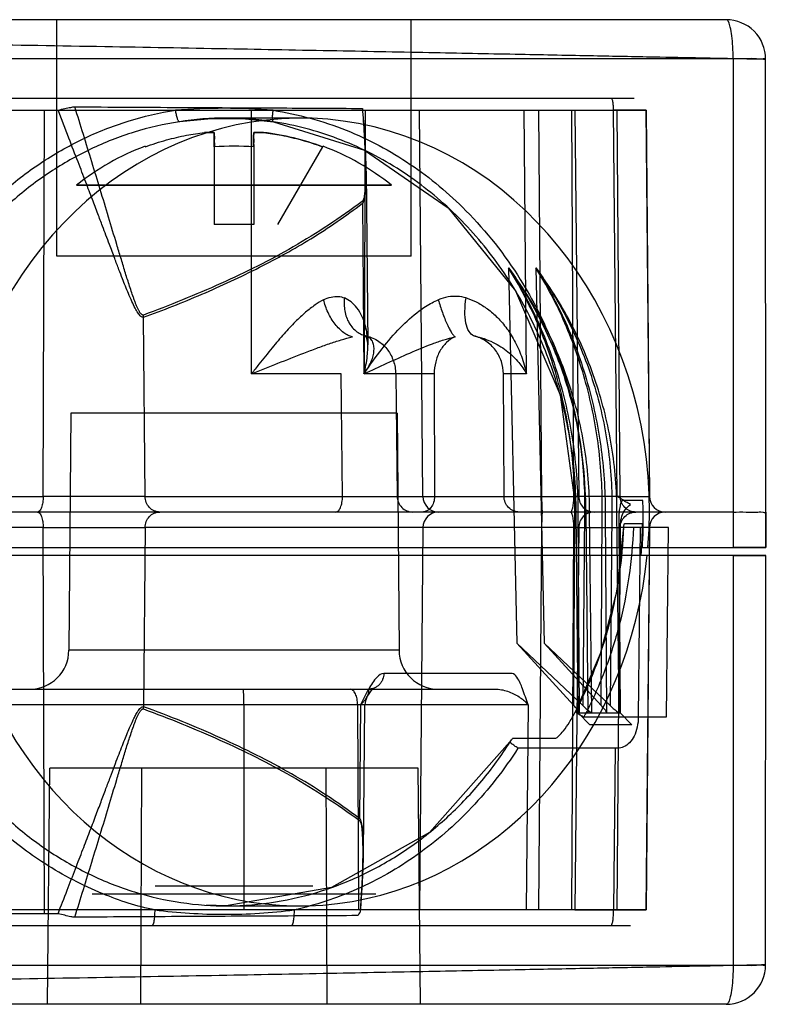
# Model space of a CAD drawing. Units: millimetres. Extents: x 6.4 to 49.3, y 32.2 to 44.7.
# Drawn here: x 39.8 to 49.3, y 32.2 to 44.7 of the extents above; entities that cross this region are included whole.
import ezdxf

# ---------------------------------------------------------------- set-up
doc = ezdxf.new("R2010")
doc.units = ezdxf.units.MM
doc.header["$LTSCALE"] = 4.993402
doc.layers.get('0').update_dxf_attribs({"linetype": 'CONTINUOUS'})

msp = doc.modelspace()

# ---------------------------------------------------------------- linework, layer by layer
at = {"color": 7}
for p, q in [((48.756, 44.739), (10.562, 44.739)), ((40.258, 41.739), (40.258, 44.739)), ((44.758, 41.739), (44.758, 44.739)), ((48.843, 44.244), (23.701, 44.244)), ((48.843, 44.244), (48.843, 38.039)), ((49.257, 38.039), (49.256, 44.239)), ((47.588, 43.739), (37.713, 43.739)), ((37.863, 43.59), (46.834, 43.59)), ((40.086, 38.687), (40.101, 43.59)), ((42.73, 40.244), (42.732, 43.59)), ((44.173, 43.59), (44.159, 40.244)), ((44.906, 38.687), (44.863, 43.59)), ((46.22, 40.244), (46.191, 43.59)), ((46.417, 38.687), (46.379, 43.59)), ((46.79, 43.59), (46.817, 38.687)), ((46.834, 43.59), (47.326, 43.59)), ((46.834, 43.59), (46.883, 38.687)), ((47.371, 38.687), (47.326, 43.59)), ((47.373, 43.59), (47.738, 43.59)), ((47.411, 38.687), (47.373, 43.59)), ((47.738, 43.59), (47.783, 38.687)), ((47.784, 38.687), (47.739, 43.591)), ((43.341, 43.489), (42.411, 43.489)), ((42.133, 43.307), (42.258, 43.307)), ((42.258, 43.307), (42.133, 43.307)), ((42.758, 43.307), (42.882, 43.307)), ((42.882, 43.307), (42.758, 43.307)), ((41.383, 43.125), (41.378, 43.133)), ((43.637, 43.133), (43.632, 43.125)), ((42.258, 43.125), (42.258, 42.139)), ((42.758, 43.125), (42.758, 42.139)), ((43.632, 43.125), (43.058, 42.139)), ((44.187, 42.816), (44.206, 40.61)), ((44.508, 42.637), (40.508, 42.637)), ((40.508, 42.637), (44.508, 42.637)), ((44.138, 42.408), (44.157, 40.244)), ((42.758, 42.139), (42.258, 42.139)), ((44.758, 41.739), (40.258, 41.739)), ((45.991, 41.591), (46.098, 36.825)), ((46.338, 41.591), (46.445, 36.825)), ((41.379, 38.687), (41.36, 40.961)), ((43.868, 40.244), (42.73, 40.244)), ((43.885, 38.687), (43.868, 40.244)), ((45.048, 40.244), (44.159, 40.244)), ((44.56, 40.244), (44.58, 38.687)), ((45.048, 40.244), (45.054, 38.687)), ((46.22, 40.244), (45.927, 40.244)), ((45.935, 38.687), (45.927, 40.244)), ((40.438, 39.744), (40.412, 36.735)), ((44.577, 39.744), (40.438, 39.744)), ((44.577, 39.744), (44.603, 36.735)), ((35.167, 38.687), (40.086, 38.687)), ((41.379, 38.687), (40.086, 38.687)), ((41.379, 38.687), (46.883, 38.687)), ((47.411, 38.687), (47.783, 38.687)), ((47.698, 38.635), (47.44, 38.635)), ((48.807, 38.489), (10.508, 38.489)), ((46.822, 36.032), (46.834, 38.49)), ((46.875, 35.941), (46.849, 38.489)), ((46.872, 38.489), (46.889, 35.941)), ((46.957, 38.49), (46.935, 36.032)), ((46.973, 38.488), (46.999, 35.941)), ((47.049, 35.941), (47.022, 38.489)), ((47.17, 36.032), (47.181, 38.49)), ((47.219, 38.489), (47.236, 35.941)), ((47.304, 38.49), (47.282, 36.032)), ((47.396, 35.941), (47.369, 38.489)), ((48.843, 38.489), (48.807, 38.489)), ((49.257, 38.486), (49.257, 38.039)), ((40.086, 38.291), (35.167, 38.291)), ((40.086, 38.291), (41.379, 38.291)), ((40.101, 33.388), (40.086, 38.291)), ((41.379, 38.291), (41.36, 36.017)), ((46.883, 38.291), (41.379, 38.291)), ((44.906, 38.291), (44.863, 33.437)), ((46.379, 33.437), (46.417, 38.291)), ((46.817, 38.291), (46.79, 33.437)), ((46.883, 38.291), (46.834, 33.437)), ((47.373, 33.437), (47.411, 38.291)), ((47.391, 38.34), (47.408, 35.941)), ((47.398, 35.941), (47.415, 38.34)), ((47.577, 38.291), (47.411, 38.291)), ((47.466, 38.343), (47.694, 38.343)), ((48.022, 38.291), (47.577, 38.291)), ((47.663, 38.291), (47.64, 35.888)), ((47.739, 33.437), (47.784, 38.291)), ((47.783, 38.291), (47.739, 33.437)), ((47.998, 35.887), (48.022, 38.291)), ((34.369, 38.039), (49.257, 38.039)), ((49.257, 38.039), (48.843, 38.039)), ((49.257, 37.939), (34.713, 37.939)), ((48.843, 37.939), (48.843, 32.735)), ((48.843, 37.939), (49.257, 37.939)), ((49.256, 32.739), (49.257, 37.939)), ((46.935, 36.032), (46.098, 36.825)), ((46.822, 36.032), (46.098, 36.825)), ((47.282, 36.032), (46.445, 36.825)), ((47.17, 36.032), (46.445, 36.825)), ((44.603, 36.735), (40.412, 36.735)), ((46.037, 36.437), (44.409, 36.437)), ((39.436, 36.239), (44.216, 36.239)), ((44.216, 36.239), (45.841, 36.239)), ((46.24, 36.041), (39.236, 36.041)), ((42.633, 36.041), (42.634, 33.437)), ((44.077, 36.041), (44.088, 33.437)), ((44.112, 36.041), (44.1, 34.6)), ((44.152, 34.157), (44.169, 36.041)), ((46.24, 36.041), (46.217, 33.437)), ((46.877, 35.941), (46.889, 35.941)), ((47.026, 35.789), (46.877, 35.941)), ((46.949, 35.887), (47.998, 35.887)), ((46.999, 35.941), (47.398, 35.941)), ((47.396, 35.941), (47.408, 35.941)), ((47.408, 35.941), (47.556, 35.789)), ((47.556, 35.789), (47.026, 35.789)), ((46.053, 35.619), (46.592, 35.619)), ((47.345, 35.491), (46.112, 35.491)), ((47.345, 35.491), (47.326, 33.437)), ((47.376, 35.491), (47.345, 35.491)), ((40.14, 32.239), (40.171, 35.239)), ((44.844, 35.239), (40.171, 35.239)), ((41.324, 32.239), (41.339, 35.239)), ((43.691, 32.239), (43.676, 35.239)), ((44.875, 32.239), (44.844, 35.239)), ((44.308, 33.639), (40.708, 33.639)), ((43.508, 33.739), (41.508, 33.739)), ((40.274, 33.388), (37.863, 33.388)), ((46.834, 33.437), (39.213, 33.437)), ((42.408, 33.489), (42.159, 33.497)), ((42.412, 33.489), (43.341, 33.489)), ((46.834, 33.437), (47.326, 33.437)), ((47.739, 33.437), (47.373, 33.437)), ((37.713, 33.239), (47.539, 33.239)), ((23.701, 32.735), (48.843, 32.735)), ((48.756, 32.239), (10.562, 32.239))]:
    msp.add_line(p, q, dxfattribs=at)
for points in [[(41.822, 43.445), (42.218, 43.484), (42.615, 43.484), (43.009, 43.444)], [(43.009, 43.444), (44.165, 43.081), (45.225, 42.352), (46.082, 41.295), (46.646, 39.977), (46.849, 38.489)], [(44.152, 40.735), (44.184, 40.711), (44.206, 40.61)], [(47.453, 38.295), (47.363, 37.472), (47.156, 36.687), (46.842, 35.956)], [(44.194, 36.137), (44.268, 36.248), (44.22, 36.239)], [(46.011, 35.57), (44.989, 34.422), (43.747, 33.722), (42.408, 33.489)]]:
    msp.add_lwpolyline(points, dxfattribs=at)
for centre, radius, start, end in [((48.756, 44.239), 0.5, 359.9999, 90.001), ((42.386, 35.493), 8.121, 85.6225, 94.3775), ((42.412, 39.553), 3.937, 81.2651, 98.7332), ((42.508, 40.139), 3.19, 69.355, 83.2647), ((42.508, 40.139), 3.2, 110.6745, 128.6822), ((42.508, 39.482), 3.651, 86.0739, 93.9261), ((42.508, 40.139), 3.2, 51.3178, 69.3255), ((41.15, 40.95), 0.21, 3.0416, 10.9708), ((63.366, 24.244), 26.112, 141.8764, 142.2129), ((45.106, 38.689), 0.2, 180.5, 270), ((42.056, 38.403), 5.646, 0.8705, 2.3533), ((47.983, 38.689), 0.2, 180.4466, 269.9432), ((45.106, 38.289), 0.2, 89.9984, 179.5), ((42.072, 38.404), 5.631, 356.2901, 0.8719), ((47.983, 38.289), 0.2, 90.0567, 179.5534), ((42.078, 38.403), 5.616, 355.2629, 359.3895), ((39.912, 36.739), 0.5, 270.0006, 359.5), ((45.103, 36.739), 0.5, 180.5, 269.9994), ((44.369, 36.039), 0.2, 150.4482, 179.5), ((41.147, 36.029), 0.213, 349.0103, 356.826), ((48.756, 32.739), 0.5, 269.9995, 359.9993)]:
    msp.add_arc(centre, radius, start, end, dxfattribs=at)
for start_param, end_param in [(-1.654655, 1.153016), (-4.294609, -1.674756)]:
    msp.add_ellipse((43.349, 38.489), major_axis=(0.035, 5), ratio=0.886317, start_param=start_param, end_param=end_param, dxfattribs=at)
for points, knots in [([(48.843, 44.244), (48.843, 44.295), (48.84, 44.392), (48.829, 44.526), (48.81, 44.635), (48.793, 44.701), (48.768, 44.739), (48.756, 44.739)], [0, 0, 0, 0, 0.298823, 0.568865, 0.785291, 0.929878, 1, 1, 1, 1]), ([(28.54, 44.562), (29.341, 44.554), (30.896, 44.539), (33.162, 44.514), (35.289, 44.486), (37.276, 44.458), (39.12, 44.429), (40.817, 44.401), (42.366, 44.373), (43.763, 44.347), (45.006, 44.324), (46.092, 44.302), (47.019, 44.284), (47.785, 44.269), (48.387, 44.257), (48.824, 44.248), (49.096, 44.242), (49.221, 44.24), (49.256, 44.239)], [0, 0, 0, 0, 0.1159, 0.225297, 0.328044, 0.423998, 0.513032, 0.595008, 0.669794, 0.737273, 0.797323, 0.849804, 0.894596, 0.931593, 0.960692, 0.981823, 0.994941, 1, 1, 1, 1]), ([(49.256, 44.239), (49.261, 44.248), (49.187, 44.231), (49.137, 44.248), (48.991, 44.241), (48.898, 44.243), (48.843, 44.244)], [0, 0, 0, 0, 0.071348, 0.281049, 0.603669, 1, 1, 1, 1]), ([(40.274, 43.591), (40.302, 43.598), (40.356, 43.611), (40.428, 43.625), (40.471, 43.633), (40.488, 43.633)], [0, 0, 0, 0, 0.403438, 0.758937, 1, 1, 1, 1]), ([(41.357, 40.99), (41.354, 40.989), (41.348, 40.989), (41.34, 40.993), (41.331, 40.999), (41.323, 41.009), (41.314, 41.02), (41.306, 41.034), (41.298, 41.049), (41.287, 41.071), (41.274, 41.1), (41.259, 41.136), (41.245, 41.174), (41.226, 41.227), (41.203, 41.294), (41.167, 41.404), (41.123, 41.545), (41.071, 41.715), (41.002, 41.945), (40.915, 42.235), (40.81, 42.584), (40.703, 42.934), (40.596, 43.283), (40.524, 43.516), (40.488, 43.633)], [0, 0, 0, 0, 0.002809, 0.005989, 0.009817, 0.01434, 0.019505, 0.025229, 0.031398, 0.037881, 0.051402, 0.065505, 0.080065, 0.094954, 0.125349, 0.156332, 0.219338, 0.283192, 0.347565, 0.477256, 0.607678, 0.738455, 0.869312, 1, 1, 1, 1]), ([(40.488, 43.633), (40.934, 43.63), (41.785, 43.626), (43.002, 43.619), (43.772, 43.615), (44.137, 43.613)], [0, 0, 0, 0, 0.36639, 0.699943, 1, 1, 1, 1]), ([(47.326, 43.59), (47.326, 43.61), (47.325, 43.644), (47.319, 43.692), (47.314, 43.72), (47.305, 43.739), (47.3, 43.739)], [0, 0, 0, 0, 0.370658, 0.686172, 0.902336, 1, 1, 1, 1]), ([(38.172, 40.489), (38.244, 40.684), (38.412, 41.066), (38.729, 41.606), (39.109, 42.102), (39.547, 42.546), (40.04, 42.927), (40.58, 43.237), (41.158, 43.465), (41.562, 43.559), (41.766, 43.591)], [0, 0, 0, 0, 0.125618, 0.251116, 0.376406, 0.501458, 0.626354, 0.751043, 0.875588, 1, 1, 1, 1]), ([(41.36, 40.961), (41.349, 40.959), (41.317, 40.973), (41.287, 41.019), (41.249, 41.083), (41.209, 41.167), (41.169, 41.26), (41.129, 41.356), (41.089, 41.457), (41.044, 41.574), (40.989, 41.72), (40.92, 41.904), (40.849, 42.093), (40.777, 42.283), (40.706, 42.469), (40.623, 42.689), (40.523, 42.948), (40.405, 43.253), (40.319, 43.472), (40.274, 43.591)], [0, 0, 0, 0, 0.012279, 0.032109, 0.057806, 0.090425, 0.128737, 0.164133, 0.19963, 0.242565, 0.295658, 0.362696, 0.448942, 0.507007, 0.575733, 0.65723, 0.753572, 0.867032, 1, 1, 1, 1]), ([(41.814, 43.443), (41.812, 43.443), (41.809, 43.446), (41.806, 43.45), (41.801, 43.457), (41.795, 43.469), (41.789, 43.488), (41.782, 43.51), (41.774, 43.545), (41.769, 43.572), (41.766, 43.59)], [0, 0, 0, 0, 0.037275, 0.065981, 0.102165, 0.197363, 0.32283, 0.476114, 0.647726, 1, 1, 1, 1]), ([(43.01, 43.443), (43.009, 43.443), (43.007, 43.444), (43.005, 43.446), (43.003, 43.45), (43.002, 43.455), (43, 43.461), (42.999, 43.472), (42.998, 43.488), (42.998, 43.511), (42.999, 43.536), (43.002, 43.563), (43.004, 43.582), (43.006, 43.59)], [0, 0, 0, 0, 0.015394, 0.034838, 0.06082, 0.094316, 0.135712, 0.185158, 0.308317, 0.461951, 0.636371, 0.819715, 1, 1, 1, 1]), ([(43.006, 43.59), (43.322, 43.537), (43.934, 43.375), (44.763, 42.928), (45.523, 42.294), (46.133, 41.516), (46.597, 40.603), (46.901, 39.607), (46.965, 38.873), (46.973, 38.488)], [0, 0, 0, 0, 0.136933, 0.26826, 0.399311, 0.557895, 0.687087, 0.8354, 1, 1, 1, 1]), ([(44.137, 43.613), (44.142, 43.559), (44.149, 43.449), (44.16, 43.286), (44.168, 43.126), (44.173, 42.978), (44.176, 42.847), (44.176, 42.734), (44.174, 42.634), (44.167, 42.549), (44.159, 42.48), (44.145, 42.444), (44.135, 42.432)], [0, 0, 0, 0, 0.136478, 0.277238, 0.413782, 0.540568, 0.652507, 0.745765, 0.823898, 0.90606, 0.961939, 1, 1, 1, 1]), ([(44.138, 42.408), (44.15, 42.417), (44.166, 42.459), (44.178, 42.536), (44.185, 42.638), (44.187, 42.758), (44.186, 42.895), (44.18, 43.054), (44.171, 43.229), (44.159, 43.409), (44.148, 43.531), (44.143, 43.59)], [0, 0, 0, 0, 0.038027, 0.104792, 0.201233, 0.292736, 0.408192, 0.544078, 0.693517, 0.848921, 1, 1, 1, 1]), ([(46.79, 43.59), (46.844, 43.591), (46.95, 43.591), (47.1, 43.591), (47.225, 43.591), (47.313, 43.591), (47.358, 43.591), (47.373, 43.59)], [0, 0, 0, 0, 0.280383, 0.545833, 0.768718, 0.92572, 1, 1, 1, 1]), ([(47.738, 43.59), (47.731, 43.591), (47.695, 43.591), (47.614, 43.591), (47.484, 43.591), (47.382, 43.591), (47.326, 43.59)], [0, 0, 0, 0, 0.054087, 0.258999, 0.587933, 1, 1, 1, 1]), ([(41.814, 43.443), (41.62, 43.414), (41.234, 43.324), (40.682, 43.108), (40.165, 42.814), (39.691, 42.452), (39.268, 42.03), (38.901, 41.557), (38.592, 41.041), (38.427, 40.676), (38.355, 40.489)], [0, 0, 0, 0, 0.123946, 0.248123, 0.372577, 0.497388, 0.622514, 0.748027, 0.873888, 1, 1, 1, 1]), ([(46.851, 38.489), (46.851, 38.776), (46.806, 39.349), (46.609, 40.187), (46.283, 40.983), (45.833, 41.713), (45.359, 42.246), (44.928, 42.615), (44.581, 42.858), (44.212, 43.066), (43.825, 43.235), (43.424, 43.365), (43.148, 43.422), (43.01, 43.443)], [0, 0, 0, 0, 0.12614, 0.25212, 0.377856, 0.503166, 0.628055, 0.690334, 0.752464, 0.814498, 0.87643, 0.938253, 1, 1, 1, 1]), ([(41.383, 43.125), (41.471, 43.158), (41.644, 43.214), (41.895, 43.273), (42.057, 43.298), (42.133, 43.307)], [0, 0, 0, 0, 0.367113, 0.700437, 1, 1, 1, 1]), ([(42.258, 43.307), (42.252, 43.297), (42.262, 43.263), (42.255, 43.204), (42.26, 43.154), (42.258, 43.125)], [0, 0, 0, 0, 0.194439, 0.517245, 1, 1, 1, 1]), ([(42.258, 43.125), (42.257, 43.153), (42.258, 43.201), (42.257, 43.262), (42.258, 43.295), (42.258, 43.307)], [0, 0, 0, 0, 0.466448, 0.794002, 1, 1, 1, 1]), ([(42.758, 43.125), (42.755, 43.154), (42.76, 43.204), (42.753, 43.263), (42.763, 43.297), (42.758, 43.307)], [0, 0, 0, 0, 0.482756, 0.805561, 1, 1, 1, 1]), ([(42.758, 43.307), (42.758, 43.294), (42.757, 43.261), (42.758, 43.2), (42.757, 43.152), (42.758, 43.125)], [0, 0, 0, 0, 0.216491, 0.548322, 1, 1, 1, 1]), ([(42.882, 43.307), (42.958, 43.298), (43.12, 43.273), (43.372, 43.214), (43.544, 43.158), (43.632, 43.125)], [0, 0, 0, 0, 0.299564, 0.632887, 1, 1, 1, 1]), ([(44.135, 42.432), (43.855, 42.224), (43.277, 41.839), (42.337, 41.374), (41.69, 41.111), (41.357, 40.99)], [0, 0, 0, 0, 0.333749, 0.661289, 1, 1, 1, 1]), ([(41.36, 40.961), (41.609, 41.051), (42.106, 41.249), (42.817, 41.578), (43.504, 41.956), (43.927, 42.248), (44.138, 42.408)], [0, 0, 0, 0, 0.252362, 0.510202, 0.747171, 1, 1, 1, 1]), ([(47.022, 38.489), (47.021, 38.769), (46.976, 39.327), (46.776, 40.141), (46.451, 40.906), (46.156, 41.373), (45.991, 41.591)], [0, 0, 0, 0, 0.252766, 0.503217, 0.753509, 1, 1, 1, 1]), ([(45.991, 41.591), (46.134, 41.37), (46.389, 40.899), (46.665, 40.136), (46.835, 39.324), (46.872, 38.769), (46.872, 38.489)], [0, 0, 0, 0, 0.241023, 0.490368, 0.743143, 1, 1, 1, 1]), ([(46.834, 38.49), (46.837, 38.765), (46.807, 39.316), (46.648, 40.123), (46.381, 40.89), (46.131, 41.366), (45.991, 41.591)], [0, 0, 0, 0, 0.254052, 0.506574, 0.755712, 1, 1, 1, 1]), ([(45.991, 41.591), (46.151, 41.368), (46.437, 40.896), (46.746, 40.128), (46.928, 39.318), (46.961, 38.765), (46.957, 38.49)], [0, 0, 0, 0, 0.2492, 0.499071, 0.749443, 1, 1, 1, 1]), ([(47.369, 38.489), (47.369, 38.769), (47.323, 39.327), (47.123, 40.141), (46.799, 40.906), (46.503, 41.373), (46.338, 41.591)], [0, 0, 0, 0, 0.252766, 0.503217, 0.753509, 1, 1, 1, 1]), ([(46.338, 41.591), (46.481, 41.37), (46.736, 40.899), (47.012, 40.136), (47.182, 39.324), (47.22, 38.769), (47.219, 38.489)], [0, 0, 0, 0, 0.241023, 0.490368, 0.743143, 1, 1, 1, 1]), ([(47.181, 38.49), (47.185, 38.765), (47.154, 39.316), (46.995, 40.123), (46.728, 40.89), (46.479, 41.366), (46.338, 41.591)], [0, 0, 0, 0, 0.254052, 0.506574, 0.755712, 1, 1, 1, 1]), ([(46.338, 41.591), (46.499, 41.368), (46.784, 40.896), (47.093, 40.128), (47.275, 39.318), (47.309, 38.765), (47.304, 38.49)], [0, 0, 0, 0, 0.2492, 0.499071, 0.749443, 1, 1, 1, 1]), ([(43.645, 41.183), (43.608, 41.164), (43.529, 41.115), (43.409, 41.021), (43.278, 40.898), (43.137, 40.746), (42.984, 40.566), (42.879, 40.434), (42.824, 40.364)], [0, 0, 0, 0, 0.108143, 0.23818, 0.391638, 0.569029, 0.771343, 1, 1, 1, 1]), ([(43.645, 41.183), (43.676, 41.198), (43.736, 41.221), (43.828, 41.23), (43.885, 41.217), (43.91, 41.206)], [0, 0, 0, 0, 0.3766, 0.700762, 1, 1, 1, 1]), ([(44.01, 40.713), (43.992, 40.717), (43.954, 40.731), (43.898, 40.765), (43.842, 40.813), (43.789, 40.874), (43.741, 40.944), (43.7, 41.022), (43.668, 41.101), (43.652, 41.156), (43.645, 41.183)], [0, 0, 0, 0, 0.090375, 0.194738, 0.313555, 0.444436, 0.583723, 0.726238, 0.866466, 1, 1, 1, 1]), ([(43.91, 41.207), (43.907, 41.179), (43.904, 41.124), (43.912, 41.041), (43.933, 40.961), (43.966, 40.888), (44.011, 40.825), (44.065, 40.776), (44.126, 40.742), (44.169, 40.729), (44.19, 40.725)], [0, 0, 0, 0, 0.133857, 0.270263, 0.406079, 0.538018, 0.663771, 0.782536, 0.894226, 1, 1, 1, 1]), ([(44.157, 40.244), (44.177, 40.318), (44.204, 40.459), (44.21, 40.66), (44.186, 40.83), (44.139, 40.969), (44.075, 41.078), (43.999, 41.158), (43.94, 41.194), (43.91, 41.206)], [0, 0, 0, 0, 0.214996, 0.40119, 0.559705, 0.693786, 0.808933, 0.909437, 1, 1, 1, 1]), ([(44.859, 41.042), (44.885, 41.062), (44.938, 41.099), (45.019, 41.146), (45.074, 41.172), (45.101, 41.183)], [0, 0, 0, 0, 0.353328, 0.686122, 1, 1, 1, 1]), ([(45.455, 41.206), (45.419, 41.217), (45.342, 41.23), (45.221, 41.223), (45.141, 41.199), (45.101, 41.183)], [0, 0, 0, 0, 0.313518, 0.642186, 1, 1, 1, 1]), ([(45.101, 41.183), (45.117, 41.129), (45.143, 41.049), (45.182, 40.946), (45.211, 40.876), (45.24, 40.816), (45.264, 40.774), (45.281, 40.747), (45.293, 40.733), (45.303, 40.721), (45.31, 40.715), (45.314, 40.713)], [0, 0, 0, 0, 0.323742, 0.48431, 0.633371, 0.763213, 0.868875, 0.911498, 0.947328, 0.976684, 1, 1, 1, 1]), ([(45.554, 40.725), (45.528, 40.734), (45.478, 40.786), (45.445, 40.898), (45.434, 41.043), (45.445, 41.15), (45.455, 41.206)], [0, 0, 0, 0, 0.160588, 0.382918, 0.669652, 1, 1, 1, 1]), ([(45.455, 41.206), (45.498, 41.193), (45.588, 41.158), (45.717, 41.079), (45.844, 40.972), (45.964, 40.834), (46.073, 40.665), (46.163, 40.466), (46.204, 40.32), (46.22, 40.244)], [0, 0, 0, 0, 0.106507, 0.222988, 0.351084, 0.49208, 0.648049, 0.818187, 1, 1, 1, 1]), ([(44.159, 40.244), (44.23, 40.353), (44.377, 40.554), (44.606, 40.827), (44.774, 40.977), (44.859, 41.042)], [0, 0, 0, 0, 0.368298, 0.700093, 1, 1, 1, 1]), ([(42.73, 40.244), (42.842, 40.288), (43.064, 40.377), (43.339, 40.486), (43.556, 40.568), (43.712, 40.625), (43.863, 40.674), (43.962, 40.702), (44.01, 40.713)], [0, 0, 0, 0, 0.265149, 0.52511, 0.651496, 0.774076, 0.891238, 1, 1, 1, 1]), ([(44.157, 40.244), (44.174, 40.267), (44.205, 40.313), (44.244, 40.385), (44.271, 40.454), (44.285, 40.521), (44.287, 40.585), (44.276, 40.634), (44.259, 40.669), (44.241, 40.692), (44.218, 40.711), (44.2, 40.721), (44.19, 40.725)], [0, 0, 0, 0, 0.158425, 0.305292, 0.440456, 0.564492, 0.678666, 0.784855, 0.836707, 0.888812, 0.942583, 1, 1, 1, 1]), ([(44.159, 40.244), (44.256, 40.288), (44.448, 40.378), (44.737, 40.508), (44.977, 40.608), (45.169, 40.676), (45.265, 40.702), (45.314, 40.713)], [0, 0, 0, 0, 0.256922, 0.510905, 0.759857, 0.881671, 1, 1, 1, 1]), ([(44.19, 40.725), (44.245, 40.711), (44.347, 40.665), (44.465, 40.551), (44.541, 40.407), (44.559, 40.299), (44.56, 40.244)], [0, 0, 0, 0, 0.262286, 0.504377, 0.743415, 1, 1, 1, 1]), ([(45.314, 40.713), (45.274, 40.696), (45.199, 40.645), (45.115, 40.533), (45.061, 40.395), (45.049, 40.295), (45.048, 40.244)], [0, 0, 0, 0, 0.225621, 0.469283, 0.729675, 1, 1, 1, 1]), ([(45.554, 40.725), (45.597, 40.717), (45.68, 40.694), (45.794, 40.646), (45.895, 40.589), (46.008, 40.508), (46.124, 40.397), (46.193, 40.295), (46.22, 40.244)], [0, 0, 0, 0, 0.156102, 0.302073, 0.438133, 0.565297, 0.79602, 1, 1, 1, 1]), ([(45.927, 40.244), (45.927, 40.296), (45.909, 40.404), (45.833, 40.551), (45.71, 40.666), (45.607, 40.712), (45.554, 40.725)], [0, 0, 0, 0, 0.242085, 0.491831, 0.748092, 1, 1, 1, 1]), ([(40.086, 38.687), (40.086, 38.662), (40.083, 38.614), (40.068, 38.552), (40.049, 38.507), (40.024, 38.489), (40.014, 38.489)], [0, 0, 0, 0, 0.34238, 0.639703, 0.85916, 1, 1, 1, 1]), ([(41.566, 38.489), (41.541, 38.489), (41.492, 38.5), (41.43, 38.544), (41.389, 38.61), (41.379, 38.662), (41.379, 38.687)], [0, 0, 0, 0, 0.242118, 0.488921, 0.742193, 1, 1, 1, 1]), ([(43.801, 38.489), (43.812, 38.489), (43.84, 38.506), (43.864, 38.551), (43.881, 38.614), (43.885, 38.662), (43.885, 38.687)], [0, 0, 0, 0, 0.154997, 0.376648, 0.667834, 1, 1, 1, 1]), ([(44.58, 38.687), (44.58, 38.662), (44.591, 38.61), (44.634, 38.544), (44.698, 38.5), (44.748, 38.489), (44.773, 38.489)], [0, 0, 0, 0, 0.253951, 0.505588, 0.753957, 1, 1, 1, 1]), ([(45.054, 38.687), (45.053, 38.662), (45.046, 38.612), (45.012, 38.546), (44.961, 38.501), (44.917, 38.489), (44.897, 38.489)], [0, 0, 0, 0, 0.277352, 0.539415, 0.778503, 1, 1, 1, 1]), ([(46.131, 38.489), (46.105, 38.489), (46.054, 38.5), (45.989, 38.544), (45.946, 38.61), (45.935, 38.662), (45.935, 38.687)], [0, 0, 0, 0, 0.247646, 0.496675, 0.747646, 1, 1, 1, 1]), ([(46.428, 38.489), (46.426, 38.494), (46.421, 38.513), (46.42, 38.554), (46.417, 38.615), (46.417, 38.662), (46.417, 38.687)], [0, 0, 0, 0, 0.078684, 0.294999, 0.618202, 1, 1, 1, 1]), ([(46.817, 38.687), (46.817, 38.662), (46.815, 38.616), (46.807, 38.552), (46.799, 38.513), (46.785, 38.489), (46.778, 38.489)], [0, 0, 0, 0, 0.3681, 0.681892, 0.898153, 1, 1, 1, 1]), ([(47.411, 38.687), (47.396, 38.687), (47.35, 38.687), (47.26, 38.686), (47.132, 38.687), (46.98, 38.687), (46.872, 38.687), (46.817, 38.687)], [0, 0, 0, 0, 0.074583, 0.232322, 0.455866, 0.721228, 1, 1, 1, 1]), ([(46.883, 38.687), (46.883, 38.662), (46.894, 38.609), (46.938, 38.544), (47.003, 38.5), (47.055, 38.489), (47.081, 38.489)], [0, 0, 0, 0, 0.251245, 0.501758, 0.751244, 1, 1, 1, 1]), ([(47.541, 38.584), (47.522, 38.594), (47.484, 38.616), (47.428, 38.651), (47.39, 38.675), (47.371, 38.687)], [0, 0, 0, 0, 0.325437, 0.658729, 1, 1, 1, 1]), ([(47.371, 38.687), (47.427, 38.687), (47.529, 38.687), (47.659, 38.687), (47.74, 38.687), (47.776, 38.687), (47.783, 38.687)], [0, 0, 0, 0, 0.411982, 0.74087, 0.945809, 1, 1, 1, 1]), ([(47.44, 38.635), (47.431, 38.635), (47.415, 38.607), (47.406, 38.56), (47.399, 38.515), (47.396, 38.489)], [0, 0, 0, 0, 0.157017, 0.498469, 1, 1, 1, 1]), ([(47.609, 38.489), (47.584, 38.489), (47.532, 38.499), (47.466, 38.544), (47.421, 38.609), (47.411, 38.662), (47.411, 38.687)], [0, 0, 0, 0, 0.249335, 0.499086, 0.749357, 1, 1, 1, 1]), ([(47.415, 38.34), (47.416, 38.372), (47.426, 38.436), (47.47, 38.521), (47.516, 38.566), (47.541, 38.584)], [0, 0, 0, 0, 0.334598, 0.668131, 1, 1, 1, 1]), ([(40.014, 38.489), (40.024, 38.489), (40.049, 38.471), (40.068, 38.426), (40.083, 38.364), (40.086, 38.316), (40.086, 38.291)], [0, 0, 0, 0, 0.14082, 0.360277, 0.657607, 1, 1, 1, 1]), ([(41.379, 38.291), (41.379, 38.317), (41.389, 38.368), (41.43, 38.434), (41.492, 38.479), (41.541, 38.489), (41.566, 38.489)], [0, 0, 0, 0, 0.2578, 0.511066, 0.757862, 1, 1, 1, 1]), ([(46.417, 38.291), (46.417, 38.316), (46.417, 38.363), (46.42, 38.424), (46.421, 38.465), (46.426, 38.484), (46.428, 38.489)], [0, 0, 0, 0, 0.381804, 0.705011, 0.921324, 1, 1, 1, 1]), ([(46.778, 38.489), (46.785, 38.489), (46.799, 38.465), (46.807, 38.426), (46.815, 38.363), (46.817, 38.316), (46.817, 38.291)], [0, 0, 0, 0, 0.101848, 0.318108, 0.631901, 1, 1, 1, 1]), ([(46.973, 38.488), (46.964, 38.488), (46.947, 38.488), (46.925, 38.488), (46.908, 38.488), (46.896, 38.488), (46.886, 38.488), (46.874, 38.488), (46.865, 38.488), (46.857, 38.489), (46.853, 38.489), (46.851, 38.489), (46.851, 38.489), (46.85, 38.489), (46.85, 38.489), (46.849, 38.489), (46.849, 38.489), (46.849, 38.489), (46.849, 38.489), (46.849, 38.489), (46.85, 38.489), (46.85, 38.489), (46.85, 38.489), (46.851, 38.489), (46.851, 38.489)], [0, 0, 0, 0, 0.211081, 0.419427, 0.518042, 0.610536, 0.695094, 0.769904, 0.885652, 0.926568, 0.956383, 0.967176, 0.975254, 0.978282, 0.980639, 0.982332, 0.983367, 0.983786, 0.984189, 0.985202, 0.986861, 0.989171, 0.992132, 1, 1, 1, 1]), ([(47.081, 38.489), (47.055, 38.489), (47.003, 38.479), (46.938, 38.435), (46.894, 38.369), (46.883, 38.317), (46.883, 38.291)], [0, 0, 0, 0, 0.248755, 0.498242, 0.748755, 1, 1, 1, 1]), ([(47.396, 38.489), (47.395, 38.474), (47.393, 38.442), (47.391, 38.392), (47.391, 38.358), (47.391, 38.34)], [0, 0, 0, 0, 0.313703, 0.649304, 1, 1, 1, 1]), ([(47.411, 38.291), (47.411, 38.317), (47.421, 38.369), (47.466, 38.435), (47.532, 38.479), (47.584, 38.489), (47.609, 38.489)], [0, 0, 0, 0, 0.250631, 0.500889, 0.750628, 1, 1, 1, 1]), ([(48.843, 38.489), (48.898, 38.489), (48.991, 38.491), (49.139, 38.483), (49.183, 38.495), (49.264, 38.48), (49.257, 38.486)], [0, 0, 0, 0, 0.396755, 0.718471, 0.92801, 1, 1, 1, 1]), ([(46.817, 38.291), (46.872, 38.291), (46.98, 38.291), (47.132, 38.292), (47.26, 38.292), (47.35, 38.291), (47.396, 38.292), (47.411, 38.291)], [0, 0, 0, 0, 0.278806, 0.544144, 0.767677, 0.925415, 1, 1, 1, 1]), ([(46.844, 35.956), (46.938, 36.136), (47.105, 36.507), (47.29, 37.088), (47.411, 37.686), (47.448, 38.092), (47.455, 38.295)], [0, 0, 0, 0, 0.249429, 0.499372, 0.749673, 1, 1, 1, 1]), ([(47.577, 38.291), (47.569, 38.082), (47.532, 37.666), (47.408, 37.051), (47.217, 36.453), (47.046, 36.072), (46.949, 35.887)], [0, 0, 0, 0, 0.250158, 0.500366, 0.750348, 1, 1, 1, 1]), ([(47.577, 38.291), (47.559, 38.292), (47.521, 38.293), (47.501, 38.294), (47.447, 38.295), (47.455, 38.295)], [0, 0, 0, 0, 0.433526, 0.79573, 1, 1, 1, 1]), ([(47.455, 38.295), (47.456, 38.303), (47.457, 38.317), (47.459, 38.332), (47.463, 38.342), (47.466, 38.343)], [0, 0, 0, 0, 0.478628, 0.837288, 1, 1, 1, 1]), ([(47.783, 38.291), (47.78, 38.291), (47.764, 38.292), (47.724, 38.291), (47.687, 38.292), (47.663, 38.291)], [0, 0, 0, 0, 0.073845, 0.414611, 1, 1, 1, 1]), ([(41.501, 33.437), (41.275, 33.48), (40.791, 33.643), (40.115, 33.99), (39.507, 34.461), (38.986, 35.013), (38.521, 35.683), (38.282, 36.206), (38.172, 36.489)], [0, 0, 0, 0, 0.147028, 0.323217, 0.482647, 0.634869, 0.806268, 1, 1, 1, 1]), ([(38.355, 36.489), (38.428, 36.299), (38.597, 35.926), (38.914, 35.401), (39.292, 34.921), (39.727, 34.494), (40.215, 34.131), (40.747, 33.84), (41.314, 33.63), (41.906, 33.506), (42.509, 33.475), (43.11, 33.536), (43.695, 33.688), (44.253, 33.925), (44.773, 34.24), (45.245, 34.625), (45.664, 35.069), (45.904, 35.399), (46.014, 35.571)], [0, 0, 0, 0, 0.06318, 0.126222, 0.189084, 0.251739, 0.31422, 0.376513, 0.438666, 0.500705, 0.562706, 0.624733, 0.686845, 0.74911, 0.811542, 0.874179, 0.936995, 1, 1, 1, 1]), ([(44.409, 36.437), (44.377, 36.44), (44.293, 36.372), (44.21, 36.232), (44.144, 36.11), (44.112, 36.041)], [0, 0, 0, 0, 0.189849, 0.551724, 1, 1, 1, 1]), ([(44.409, 36.437), (44.409, 36.413), (44.401, 36.374), (44.378, 36.328), (44.353, 36.296), (44.322, 36.271), (44.277, 36.247), (44.24, 36.239), (44.216, 36.239)], [0, 0, 0, 0, 0.243585, 0.373838, 0.505804, 0.636796, 0.764401, 1, 1, 1, 1]), ([(46.24, 36.041), (46.219, 36.11), (46.176, 36.231), (46.124, 36.365), (46.063, 36.438), (46.037, 36.437)], [0, 0, 0, 0, 0.475593, 0.827438, 1, 1, 1, 1]), ([(42.633, 36.041), (42.633, 36.066), (42.632, 36.112), (42.634, 36.178), (42.625, 36.208), (42.631, 36.239), (42.625, 36.239)], [0, 0, 0, 0, 0.382625, 0.706412, 0.922778, 1, 1, 1, 1]), ([(44.077, 36.041), (44.077, 36.066), (44.072, 36.115), (44.053, 36.178), (44.024, 36.224), (43.994, 36.239), (43.981, 36.239)], [0, 0, 0, 0, 0.323048, 0.608945, 0.832901, 1, 1, 1, 1]), ([(44.112, 36.041), (44.125, 36.052), (44.147, 36.074), (44.175, 36.107), (44.196, 36.14), (44.209, 36.166), (44.215, 36.185), (44.218, 36.198), (44.22, 36.209), (44.221, 36.219), (44.221, 36.227), (44.22, 36.233), (44.219, 36.236), (44.218, 36.238), (44.217, 36.239), (44.216, 36.239)], [0, 0, 0, 0, 0.211765, 0.398342, 0.561093, 0.701107, 0.762855, 0.818741, 0.868236, 0.910723, 0.945529, 0.972003, 0.981982, 0.989801, 1, 1, 1, 1]), ([(45.841, 36.239), (45.895, 36.239), (46.002, 36.212), (46.138, 36.142), (46.212, 36.076), (46.24, 36.041)], [0, 0, 0, 0, 0.358751, 0.708994, 1, 1, 1, 1]), ([(40.274, 33.388), (40.313, 33.488), (40.387, 33.678), (40.492, 33.95), (40.587, 34.196), (40.672, 34.419), (40.749, 34.622), (40.818, 34.805), (40.881, 34.972), (40.938, 35.123), (40.989, 35.26), (41.036, 35.384), (41.079, 35.495), (41.119, 35.596), (41.155, 35.685), (41.189, 35.764), (41.22, 35.833), (41.248, 35.892), (41.275, 35.94), (41.299, 35.978), (41.321, 36.003), (41.341, 36.017), (41.355, 36.019), (41.36, 36.017)], [0, 0, 0, 0, 0.112443, 0.213954, 0.305733, 0.388836, 0.464151, 0.532455, 0.594367, 0.65054, 0.701503, 0.747674, 0.789401, 0.82698, 0.860637, 0.890573, 0.916941, 0.939797, 0.959075, 0.974685, 0.986314, 0.994314, 1, 1, 1, 1]), ([(44.1, 34.6), (43.824, 34.804), (43.253, 35.18), (42.328, 35.638), (41.69, 35.898), (41.36, 36.017)], [0, 0, 0, 0, 0.332511, 0.660408, 1, 1, 1, 1]), ([(46.889, 35.941), (46.893, 35.941), (46.881, 35.968), (46.861, 35.986), (46.837, 36.017), (46.822, 36.032)], [0, 0, 0, 0, 0.1004, 0.44681, 1, 1, 1, 1]), ([(46.935, 36.032), (46.952, 36.016), (46.982, 35.987), (47.02, 35.959), (47.041, 35.941), (47.049, 35.941)], [0, 0, 0, 0, 0.485066, 0.836927, 1, 1, 1, 1]), ([(47.236, 35.941), (47.24, 35.941), (47.228, 35.968), (47.208, 35.986), (47.184, 36.017), (47.17, 36.032)], [0, 0, 0, 0, 0.100414, 0.446821, 1, 1, 1, 1]), ([(47.282, 36.032), (47.299, 36.016), (47.329, 35.987), (47.367, 35.959), (47.388, 35.941), (47.396, 35.941)], [0, 0, 0, 0, 0.485062, 0.836923, 1, 1, 1, 1]), ([(40.488, 33.345), (40.524, 33.462), (40.596, 33.695), (40.703, 34.045), (40.81, 34.394), (40.915, 34.743), (41.002, 35.033), (41.071, 35.264), (41.123, 35.434), (41.167, 35.575), (41.203, 35.685), (41.226, 35.752), (41.245, 35.804), (41.259, 35.842), (41.274, 35.879), (41.287, 35.908), (41.298, 35.93), (41.306, 35.945), (41.315, 35.958), (41.323, 35.97), (41.331, 35.979), (41.34, 35.986), (41.348, 35.99), (41.354, 35.989), (41.357, 35.989)], [0, 0, 0, 0, 0.130696, 0.261561, 0.392345, 0.522774, 0.652472, 0.716849, 0.780705, 0.843713, 0.8747, 0.905091, 0.919974, 0.934534, 0.948648, 0.962154, 0.968611, 0.97475, 0.980455, 0.985626, 0.99018, 0.994035, 0.99721, 1, 1, 1, 1]), ([(41.357, 35.989), (41.686, 35.869), (42.324, 35.61), (43.25, 35.153), (43.821, 34.778), (44.097, 34.575)], [0, 0, 0, 0, 0.339574, 0.667476, 1, 1, 1, 1]), ([(46.592, 35.619), (46.606, 35.62), (46.642, 35.656), (46.699, 35.72), (46.772, 35.827), (46.82, 35.91), (46.844, 35.956)], [0, 0, 0, 0, 0.101967, 0.317126, 0.631715, 1, 1, 1, 1]), ([(46.844, 35.956), (46.844, 35.956), (46.843, 35.956), (46.843, 35.956), (46.842, 35.956), (46.842, 35.955), (46.842, 35.954), (46.843, 35.953), (46.845, 35.951), (46.848, 35.948), (46.852, 35.945), (46.858, 35.941), (46.868, 35.934), (46.883, 35.925), (46.903, 35.913), (46.926, 35.9), (46.941, 35.892), (46.949, 35.887)], [0, 0, 0, 0, 0.007572, 0.013159, 0.017376, 0.02153, 0.026993, 0.034461, 0.056386, 0.08831, 0.130586, 0.18343, 0.247012, 0.404501, 0.591764, 0.794909, 1, 1, 1, 1]), ([(46.877, 35.941), (46.877, 35.941), (46.893, 35.945), (46.902, 35.938), (46.951, 35.942), (46.98, 35.941), (46.999, 35.941)], [0, 0, 0, 0, 0.009946, 0.202797, 0.550375, 1, 1, 1, 1]), ([(47.64, 35.888), (47.639, 35.844), (47.631, 35.76), (47.593, 35.647), (47.534, 35.559), (47.46, 35.504), (47.403, 35.49), (47.376, 35.491)], [0, 0, 0, 0, 0.251442, 0.483171, 0.674258, 0.849091, 1, 1, 1, 1]), ([(46.112, 35.491), (46.104, 35.496), (46.09, 35.506), (46.068, 35.52), (46.049, 35.535), (46.035, 35.545), (46.026, 35.553), (46.021, 35.558), (46.017, 35.562), (46.014, 35.565), (46.012, 35.567), (46.012, 35.569), (46.011, 35.57), (46.012, 35.57), (46.012, 35.571), (46.013, 35.571), (46.014, 35.571)], [0, 0, 0, 0, 0.202923, 0.404275, 0.590299, 0.747295, 0.810978, 0.864161, 0.907013, 0.939761, 0.962788, 0.970935, 0.977162, 0.982081, 0.986818, 1, 1, 1, 1]), ([(46.014, 35.571), (46.019, 35.58), (46.029, 35.595), (46.042, 35.609), (46.049, 35.619), (46.053, 35.619)], [0, 0, 0, 0, 0.486205, 0.841598, 1, 1, 1, 1]), ([(46.112, 35.491), (46.025, 35.355), (45.841, 35.094), (45.532, 34.735), (45.196, 34.413), (44.839, 34.132), (44.463, 33.892), (44.075, 33.695), (43.677, 33.542), (43.406, 33.467), (43.27, 33.437)], [0, 0, 0, 0, 0.134295, 0.266024, 0.395076, 0.521395, 0.644987, 0.765888, 0.884178, 1, 1, 1, 1]), ([(44.097, 34.575), (44.107, 34.565), (44.121, 34.529), (44.131, 34.462), (44.137, 34.379), (44.141, 34.287), (44.142, 34.188), (44.141, 34.074), (44.137, 33.941), (44.131, 33.786), (44.121, 33.606), (44.113, 33.477), (44.108, 33.408)], [0, 0, 0, 0, 0.036708, 0.094732, 0.173364, 0.249024, 0.330423, 0.426348, 0.53874, 0.669972, 0.822769, 1, 1, 1, 1]), ([(44.152, 34.157), (44.152, 34.201), (44.152, 34.283), (44.148, 34.394), (44.14, 34.486), (44.128, 34.553), (44.112, 34.592), (44.1, 34.6)], [0, 0, 0, 0, 0.297383, 0.541568, 0.739525, 0.905249, 1, 1, 1, 1]), ([(44.115, 33.437), (44.122, 33.525), (44.134, 33.692), (44.147, 33.932), (44.151, 34.084), (44.152, 34.157)], [0, 0, 0, 0, 0.365558, 0.697194, 1, 1, 1, 1]), ([(40.489, 33.345), (40.471, 33.344), (40.427, 33.351), (40.357, 33.371), (40.303, 33.382), (40.274, 33.388)], [0, 0, 0, 0, 0.242793, 0.595509, 1, 1, 1, 1]), ([(41.501, 33.437), (41.501, 33.425), (41.501, 33.401), (41.499, 33.365), (41.496, 33.33), (41.492, 33.299), (41.487, 33.276), (41.483, 33.262), (41.48, 33.254), (41.477, 33.247), (41.473, 33.243), (41.47, 33.24), (41.468, 33.239), (41.467, 33.239)], [0, 0, 0, 0, 0.175723, 0.354992, 0.527827, 0.682957, 0.810177, 0.861668, 0.904502, 0.938578, 0.96473, 0.984412, 1, 1, 1, 1]), ([(41.501, 33.437), (41.648, 33.419), (41.942, 33.392), (42.533, 33.372), (42.978, 33.401), (43.27, 33.437)], [0, 0, 0, 0, 0.249019, 0.500642, 1, 1, 1, 1]), ([(43.27, 33.437), (43.27, 33.425), (43.27, 33.401), (43.268, 33.365), (43.265, 33.33), (43.261, 33.299), (43.256, 33.276), (43.252, 33.262), (43.249, 33.254), (43.246, 33.247), (43.242, 33.243), (43.239, 33.24), (43.237, 33.239), (43.236, 33.239)], [0, 0, 0, 0, 0.17572, 0.354986, 0.527818, 0.682947, 0.810169, 0.861661, 0.904497, 0.938575, 0.964729, 0.984412, 1, 1, 1, 1]), ([(44.108, 33.408), (44.103, 33.402), (44.094, 33.39), (44.085, 33.374), (44.075, 33.366), (44.071, 33.365)], [0, 0, 0, 0, 0.402705, 0.773083, 1, 1, 1, 1]), ([(47.373, 33.437), (47.359, 33.437), (47.314, 33.437), (47.226, 33.437), (47.1, 33.437), (46.951, 33.437), (46.845, 33.437), (46.79, 33.437)], [0, 0, 0, 0, 0.074285, 0.231296, 0.454198, 0.719671, 1, 1, 1, 1]), ([(47.292, 33.239), (47.298, 33.239), (47.31, 33.264), (47.318, 33.302), (47.325, 33.366), (47.326, 33.412), (47.326, 33.437)], [0, 0, 0, 0, 0.097664, 0.313828, 0.629342, 1, 1, 1, 1]), ([(47.326, 33.437), (47.383, 33.437), (47.485, 33.437), (47.615, 33.437), (47.696, 33.437), (47.731, 33.437), (47.739, 33.437)], [0, 0, 0, 0, 0.412069, 0.741005, 0.945919, 1, 1, 1, 1]), ([(44.071, 33.365), (43.712, 33.363), (42.954, 33.359), (41.76, 33.352), (40.925, 33.348), (40.489, 33.345)], [0, 0, 0, 0, 0.30089, 0.634434, 1, 1, 1, 1]), ([(49.256, 32.739), (49.221, 32.739), (49.096, 32.736), (48.824, 32.731), (48.387, 32.722), (47.785, 32.71), (47.019, 32.694), (46.092, 32.676), (45.006, 32.655), (43.763, 32.631), (42.366, 32.605), (40.817, 32.577), (39.12, 32.549), (37.276, 32.52), (35.289, 32.492), (33.162, 32.465), (30.896, 32.439), (29.34, 32.424), (28.54, 32.417)], [0, 0, 0, 0, 0.005059, 0.018177, 0.039308, 0.068407, 0.105404, 0.150196, 0.202677, 0.262728, 0.330207, 0.404993, 0.486968, 0.576002, 0.671955, 0.774702, 0.884099, 1, 1, 1, 1]), ([(48.843, 32.735), (48.843, 32.684), (48.84, 32.586), (48.829, 32.453), (48.81, 32.344), (48.793, 32.277), (48.768, 32.239), (48.756, 32.239)], [0, 0, 0, 0, 0.298823, 0.568864, 0.78529, 0.929878, 1, 1, 1, 1]), ([(48.843, 32.735), (48.898, 32.735), (48.991, 32.738), (49.137, 32.73), (49.187, 32.747), (49.261, 32.731), (49.256, 32.739)], [0, 0, 0, 0, 0.396333, 0.718953, 0.928653, 1, 1, 1, 1])]:
    msp.add_open_spline(points, degree=3, knots=knots, dxfattribs=at)

doc.saveas('drawing.dxf')
